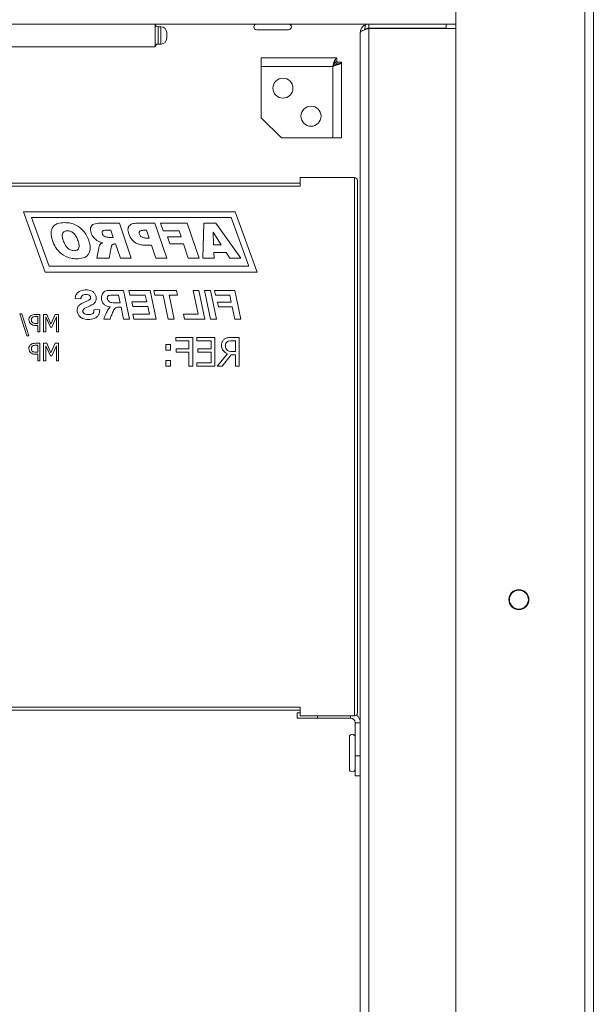
# Model space of a CAD drawing. Units: millimetres. Extents: x -2328 to 192, y 3 to 1785.
# Drawn here: x -483 to -383, y 1261 to 1433 of the extents above; entities that cross this region are included whole.
import ezdxf

# ---------------------------------------------------------------- set-up
doc = ezdxf.new("R2010")
doc.units = ezdxf.units.MM
doc.header["$LTSCALE"] = 6
doc.layers.add('Visible Edges(EnSy)', color=7, linetype='Continuous', lineweight=15)
doc.layers.add('Visible Tangent Edges(EnSy)', color=7, linetype='Continuous', lineweight=15)

msp = doc.modelspace()

# ---------------------------------------------------------------- linework, layer by layer
at = {"layer": 'Visible Edges(EnSy)'}
for p, q in [((-383.17, 759.33), (-383.17, 1469.33)), ((-407.17, 1456.93), (-407.17, 771.11)), ((-546.27, 1431.83), (-422.37, 1431.83)), ((-459.67, 1427.83), (-459.67, 1431.83)), ((-459.17, 1431.33), (-458.67, 1431.33)), ((-441.96, 1430.83), (-436.39, 1430.83)), ((-422.37, 1431.13), (-422.37, 1431.83)), ((-408.87, 1431.83), (-422.37, 1431.83)), ((-422.37, 1431.13), (-408.87, 1431.13)), ((-407.17, 1431.06), (-422.37, 1431.06)), ((-408.87, 1431.83), (-407.17, 1431.83)), ((-408.87, 1431.13), (-408.87, 1431.83)), ((-457.67, 1429.33), (-457.67, 1430.33)), ((-423.87, 1430.33), (-423.87, 1309.83)), ((-509.67, 1427.83), (-459.67, 1427.83)), ((-459.17, 1428.33), (-458.67, 1428.33)), ((-427.95, 1425.93), (-441.17, 1425.93)), ((-441.17, 1424.43), (-441.17, 1425.93)), ((-427.95, 1425.23), (-427.95, 1425.93)), ((-441.17, 1424.43), (-441.17, 1415.47)), ((-427.87, 1425.16), (-427.17, 1425.16)), ((-427.17, 1411.93), (-427.17, 1425.16)), ((-441.17, 1415.47), (-437.64, 1411.93)), ((-437.64, 1411.93), (-428.67, 1411.93)), ((-427.17, 1411.93), (-428.67, 1411.93)), ((-434.37, 1405.03), (-424.87, 1405.03)), ((-434.37, 1405.03), (-434.37, 1403.53)), ((-534.37, 1404.03), (-434.37, 1404.03)), ((-424.37, 1404.53), (-424.37, 1311.53)), ((-482.7, 1399.03), (-478.87, 1388.53)), ((-445.7, 1399.03), (-482.7, 1399.03)), ((-446.4, 1398.03), (-481.27, 1398.03)), ((-481.27, 1398.03), (-478.17, 1389.53)), ((-443.3, 1389.53), (-446.4, 1398.03)), ((-441.87, 1388.53), (-445.7, 1399.03)), ((-469.08, 1397.05), (-465.94, 1397.05)), ((-465.94, 1397.05), (-463.86, 1390.95)), ((-462.88, 1397.05), (-459.74, 1397.05)), ((-459.74, 1397.05), (-457.67, 1390.95)), ((-458.28, 1395.74), (-458.73, 1397.05)), ((-458.73, 1397.05), (-454.07, 1397.05)), ((-454.07, 1397.05), (-452, 1390.95)), ((-451.38, 1390.95), (-451.17, 1397.05)), ((-451.17, 1397.05), (-449.1, 1397.05)), ((-449.1, 1397.05), (-444.74, 1390.95)), ((-467.42, 1395.81), (-468.24, 1395.81)), ((-467.79, 1394.58), (-466.99, 1394.58)), ((-466.99, 1394.58), (-467.42, 1395.81)), ((-461.22, 1395.81), (-461.76, 1395.81)), ((-460.76, 1394.45), (-461.22, 1395.81)), ((-461.22, 1394.45), (-460.76, 1394.45)), ((-455.52, 1395.74), (-458.28, 1395.74)), ((-457.1, 1393.44), (-457.52, 1394.68)), ((-457.52, 1394.68), (-455.16, 1394.68)), ((-455.16, 1394.68), (-455.52, 1395.74)), ((-449.57, 1395.47), (-449.5, 1393.28)), ((-448.17, 1393.28), (-449.57, 1395.47)), ((-469.86, 1390.95), (-469.55, 1392.71)), ((-467.36, 1392.81), (-467.73, 1390.95)), ((-466.6, 1393.42), (-466.77, 1393.42)), ((-465.76, 1390.95), (-466.6, 1393.42)), ((-460.34, 1393.21), (-461.37, 1393.21)), ((-459.57, 1390.95), (-460.34, 1393.21)), ((-454.74, 1393.44), (-457.1, 1393.44)), ((-453.9, 1390.95), (-454.74, 1393.44)), ((-449.5, 1393.28), (-448.17, 1393.28)), ((-467.73, 1390.95), (-469.86, 1390.95)), ((-463.86, 1390.95), (-465.76, 1390.95)), ((-457.67, 1390.95), (-459.57, 1390.95)), ((-452, 1390.95), (-453.9, 1390.95)), ((-449.41, 1390.95), (-451.38, 1390.95)), ((-447.31, 1391.96), (-449.45, 1391.96)), ((-449.45, 1391.96), (-449.41, 1390.95)), ((-446.66, 1390.95), (-447.31, 1391.96)), ((-444.74, 1390.95), (-446.66, 1390.95)), ((-478.17, 1389.53), (-443.3, 1389.53)), ((-478.87, 1388.53), (-441.87, 1388.53)), ((-467.46, 1385.32), (-465.24, 1385.32)), ((-466.09, 1384.48), (-467.22, 1384.48)), ((-465.81, 1383.14), (-466.09, 1384.48)), ((-465.24, 1385.32), (-464.19, 1380.32)), ((-464.09, 1384.48), (-464.27, 1385.32)), ((-464.27, 1385.32), (-460.56, 1385.32)), ((-461.41, 1384.48), (-464.09, 1384.48)), ((-461.16, 1383.34), (-461.41, 1384.48)), ((-460.56, 1385.32), (-459.51, 1380.32)), ((-459.74, 1384.48), (-459.91, 1385.32)), ((-459.91, 1385.32), (-455.97, 1385.32)), ((-458.29, 1384.48), (-459.74, 1384.48)), ((-457.42, 1380.32), (-458.29, 1384.48)), ((-457.26, 1384.48), (-456.39, 1380.32)), ((-455.8, 1384.48), (-457.26, 1384.48)), ((-455.97, 1385.32), (-455.8, 1384.48)), ((-453.07, 1385.32), (-452.05, 1385.32)), ((-452.2, 1381.15), (-453.07, 1385.32)), ((-452.05, 1385.32), (-451, 1380.32)), ((-451.07, 1385.32), (-450.04, 1385.32)), ((-450.02, 1380.32), (-451.07, 1385.32)), ((-450.04, 1385.32), (-448.99, 1380.32)), ((-449.3, 1385.32), (-445.8, 1385.32)), ((-449.12, 1384.48), (-449.3, 1385.32)), ((-446.65, 1384.48), (-449.12, 1384.48)), ((-446.4, 1383.28), (-446.65, 1384.48)), ((-445.8, 1385.32), (-444.75, 1380.32)), ((-472.67, 1383.84), (-473.66, 1383.89)), ((-466.36, 1383.14), (-465.81, 1383.14)), ((-465.65, 1382.39), (-466.07, 1382.39)), ((-465.22, 1380.32), (-465.65, 1382.39)), ((-463.59, 1382.51), (-463.77, 1383.34)), ((-463.77, 1383.34), (-461.16, 1383.34)), ((-460.98, 1382.51), (-463.59, 1382.51)), ((-460.68, 1381.15), (-460.98, 1382.51)), ((-448.65, 1382.45), (-448.82, 1383.28)), ((-448.82, 1383.28), (-446.4, 1383.28)), ((-446.23, 1382.45), (-448.65, 1382.45)), ((-445.78, 1380.32), (-446.23, 1382.45)), ((-482.1, 1377.4), (-483.29, 1381.24)), ((-483.29, 1381.24), (-482.94, 1381.24)), ((-482.94, 1381.24), (-481.75, 1377.4)), ((-480.56, 1381.11), (-479.8, 1381.11)), ((-480.2, 1380.76), (-480.54, 1380.76)), ((-480.2, 1379.54), (-480.2, 1380.76)), ((-479.8, 1381.11), (-479.8, 1378.06)), ((-479.18, 1378.06), (-479.18, 1381.11)), ((-479.18, 1381.11), (-478.62, 1381.11)), ((-478.77, 1380.69), (-478.77, 1378.06)), ((-477.98, 1378.9), (-478.77, 1380.69)), ((-478.62, 1381.11), (-477.88, 1379.41)), ((-477.88, 1379.41), (-477.12, 1381.11)), ((-476.94, 1380.69), (-477.73, 1378.9)), ((-477.12, 1381.11), (-476.56, 1381.11)), ((-476.94, 1378.06), (-476.94, 1380.69)), ((-476.56, 1381.11), (-476.56, 1378.06)), ((-470.35, 1381.99), (-469.37, 1381.94)), ((-463.42, 1380.32), (-463.6, 1381.15)), ((-463.6, 1381.15), (-460.68, 1381.15)), ((-454.58, 1380.32), (-454.75, 1381.15)), ((-454.75, 1381.15), (-452.2, 1381.15)), ((-480.2, 1379.19), (-480.55, 1379.19)), ((-480.48, 1379.54), (-480.2, 1379.54)), ((-480.2, 1378.06), (-480.2, 1379.19)), ((-477.73, 1378.9), (-477.98, 1378.9)), ((-467.56, 1380.32), (-468.66, 1380.32)), ((-464.19, 1380.32), (-465.22, 1380.32)), ((-459.51, 1380.32), (-463.42, 1380.32)), ((-456.39, 1380.32), (-457.42, 1380.32)), ((-451, 1380.32), (-454.58, 1380.32)), ((-448.99, 1380.32), (-450.02, 1380.32)), ((-444.75, 1380.32), (-445.78, 1380.32)), ((-481.75, 1377.4), (-482.1, 1377.4)), ((-479.8, 1378.06), (-480.2, 1378.06)), ((-478.77, 1378.06), (-479.18, 1378.06)), ((-476.56, 1378.06), (-476.94, 1378.06)), ((-456.1, 1376.51), (-456.1, 1377.1)), ((-456.1, 1377.1), (-453.11, 1377.1)), ((-453.11, 1377.1), (-453.11, 1372.1)), ((-452.38, 1376.51), (-452.38, 1377.1)), ((-452.38, 1377.1), (-449.25, 1377.1)), ((-449.25, 1377.1), (-449.25, 1372.1)), ((-446.28, 1377.1), (-444.99, 1377.1)), ((-444.99, 1377.1), (-444.99, 1372.1)), ((-480.56, 1376.09), (-479.8, 1376.09)), ((-480.2, 1375.73), (-480.54, 1375.73)), ((-480.2, 1374.52), (-480.2, 1375.73)), ((-479.8, 1376.09), (-479.8, 1373.04)), ((-479.18, 1373.04), (-479.18, 1376.09)), ((-479.18, 1376.09), (-478.62, 1376.09)), ((-478.77, 1375.66), (-478.77, 1373.04)), ((-477.98, 1373.88), (-478.77, 1375.66)), ((-478.62, 1376.09), (-477.88, 1374.39)), ((-477.88, 1374.39), (-477.12, 1376.09)), ((-476.94, 1375.66), (-477.73, 1373.88)), ((-477.12, 1376.09), (-476.56, 1376.09)), ((-476.94, 1373.04), (-476.94, 1375.66)), ((-476.56, 1376.09), (-476.56, 1373.04)), ((-457.81, 1374.89), (-457.81, 1375.85)), ((-457.81, 1375.85), (-457, 1375.85)), ((-457, 1375.85), (-457, 1374.89)), ((-453.78, 1376.51), (-456.1, 1376.51)), ((-453.78, 1375.1), (-453.78, 1376.51)), ((-449.92, 1376.51), (-452.38, 1376.51)), ((-449.92, 1375.14), (-449.92, 1376.51)), ((-445.65, 1376.52), (-446.31, 1376.52)), ((-445.65, 1374.64), (-445.65, 1376.52)), ((-480.2, 1374.17), (-480.55, 1374.17)), ((-480.48, 1374.52), (-480.2, 1374.52)), ((-480.2, 1373.04), (-480.2, 1374.17)), ((-477.73, 1373.88), (-477.98, 1373.88)), ((-457, 1374.89), (-457.81, 1374.89)), ((-456, 1374.51), (-456, 1375.1)), ((-456, 1375.1), (-453.78, 1375.1)), ((-453.78, 1374.51), (-456, 1374.51)), ((-453.78, 1372.1), (-453.78, 1374.51)), ((-452.22, 1374.55), (-452.22, 1375.14)), ((-452.22, 1375.14), (-449.92, 1375.14)), ((-449.92, 1374.55), (-452.22, 1374.55)), ((-449.92, 1372.69), (-449.92, 1374.55)), ((-448.86, 1372.1), (-447.08, 1374.27)), ((-446.41, 1374.09), (-447.99, 1372.1)), ((-445.65, 1374.09), (-446.41, 1374.09)), ((-446.23, 1374.64), (-445.65, 1374.64)), ((-445.65, 1372.1), (-445.65, 1374.09)), ((-479.8, 1373.04), (-480.2, 1373.04)), ((-478.77, 1373.04), (-479.18, 1373.04)), ((-476.56, 1373.04), (-476.94, 1373.04)), ((-457.81, 1372.1), (-457.81, 1373.05)), ((-457.81, 1373.05), (-457, 1373.05)), ((-457, 1372.1), (-457.81, 1372.1)), ((-457, 1373.05), (-457, 1372.1)), ((-453.11, 1372.1), (-453.78, 1372.1)), ((-452.38, 1372.1), (-452.38, 1372.69)), ((-452.38, 1372.69), (-449.92, 1372.69)), ((-449.25, 1372.1), (-452.38, 1372.1)), ((-447.99, 1372.1), (-448.86, 1372.1)), ((-444.99, 1372.1), (-445.65, 1372.1)), ((-434.37, 1312.03), (-534.37, 1312.03)), ((-434.37, 1312.53), (-434.37, 1311.03)), ((-434.87, 1311.53), (-434.37, 1311.53)), ((-434.87, 1310.63), (-434.87, 1311.53)), ((-431.34, 1310.63), (-434.87, 1310.63)), ((-424.87, 1311.03), (-434.37, 1311.03)), ((-431.34, 1311.03), (-431.34, 1310.63)), ((-431.34, 1310.63), (-425.57, 1310.63)), ((-424.77, 1304.07), (-424.77, 1309.83)), ((-423.87, 1309.83), (-423.87, 1304.07)), ((-425.77, 1307.32), (-425.77, 1301.75)), ((-424.77, 1300.53), (-424.77, 1304.07)), ((-424.77, 1304.07), (-423.87, 1304.07)), ((-423.87, 1304.07), (-423.87, 1303.67)), ((-423.87, 1303.67), (-423.87, 798.33)), ((-423.87, 1300.53), (-424.77, 1300.53))]:
    msp.add_line(p, q, dxfattribs=at)
for centre, radius in [((-437.37, 1420.63), 1.75), ((-432.47, 1415.73), 1.75), ((-396.17, 1331.33), 1.75), ((-396.17, 1331.33), 1.65)]:
    msp.add_circle(centre, radius, dxfattribs=at)
for centre, radius, start, end in [((-459.17, 1431.83), 0.5, 180, 270), ((-458.67, 1430.33), 1, 0, 90), ((-441.96, 1431.33), 0.5, 90, 270), ((-436.39, 1431.33), 0.5, 270, 90), ((-458.67, 1429.33), 1, 270, 0), ((-459.17, 1427.83), 0.5, 90, 180), ((-424.87, 1404.53), 0.5, 0, 90), ((-425.57, 1309.83), 0.8, 0, 90), ((-424.87, 1311.53), 0.5, 270, 0), ((-425.57, 1309.83), 1.7, 0, 52.0008), ((-425.27, 1307.32), 0.5, 0, 180), ((-425.27, 1301.75), 0.5, 180, 0)]:
    msp.add_arc(centre, radius, start, end, dxfattribs=at)
for points, knots in [([(-422.96, 1431.71), (-423.34, 1431.55), (-423.64, 1431.23), (-423.78, 1430.85), (-423.84, 1430.68), (-423.87, 1430.51), (-423.87, 1430.33)], [-0.7434566, -0.7434566, -0.7434566, -0.7434566, -0.2229997, -0.2229997, -0.2229997, 0, 0, 0, 0]), ([(-422.96, 1430.88), (-423.34, 1430.75), (-423.64, 1430.62), (-423.78, 1430.5), (-423.84, 1430.44), (-423.87, 1430.39), (-423.87, 1430.33)], [-0.7434566, -0.7434566, -0.7434566, -0.7434566, -0.2229997, -0.2229997, -0.2229997, 0, 0, 0, 0]), ([(-422.96, 1430.87), (-422.83, 1431.01), (-422.67, 1431.1), (-422.49, 1431.13), (-422.45, 1431.13), (-422.41, 1431.13), (-422.37, 1431.13)], [0.4740842, 0.4740842, 0.4740842, 0.4740842, 0.9092253, 0.9092253, 0.9092253, 1, 1, 1, 1]), ([(-428.67, 1424.43), (-428.45, 1424.82), (-428.23, 1425.17), (-428.01, 1425.23), (-427.99, 1425.23), (-427.97, 1425.23), (-427.95, 1425.23)], [0, 0, 0, 0, 1.428208, 1.428208, 1.428208, 1.570796, 1.570796, 1.570796, 1.570796]), ([(-428.67, 1424.43), (-428.29, 1424.66), (-427.94, 1424.88), (-427.88, 1425.1), (-427.88, 1425.12), (-427.87, 1425.14), (-427.87, 1425.16)], [0, 0, 0, 0, 1.428208, 1.428208, 1.428208, 1.570796, 1.570796, 1.570796, 1.570796]), ([(-477.61, 1394.04), (-477.7, 1394.3), (-477.77, 1394.57), (-477.85, 1395.07), (-477.86, 1395.3), (-477.82, 1395.75), (-477.77, 1395.96), (-477.58, 1396.34), (-477.46, 1396.49), (-477.12, 1396.79), (-476.91, 1396.9), (-476.31, 1397.11), (-475.89, 1397.15), (-475.5, 1397.15)], [-0.4654845, -0.4654845, -0.4654845, -0.4654845, -0.3842314, -0.3842314, -0.315956, -0.315956, -0.2516067, -0.2516067, -0.1907588, -0.1907588, -0.1182767, -0.1182767, 0, 0, 0, 0]), ([(-475.5, 1397.15), (-475.15, 1397.15), (-474.81, 1397.12), (-474.16, 1396.98), (-473.86, 1396.87), (-473.08, 1396.49), (-472.62, 1396.15), (-471.79, 1395.21), (-471.48, 1394.62), (-471.27, 1393.99)], [-0.5994194, -0.5994194, -0.5994194, -0.5994194, -0.4858546, -0.4858546, -0.3771537, -0.3771537, -0.1994788, -0.1994788, 0, 0, 0, 0]), ([(-470.86, 1395.36), (-470.91, 1395.51), (-470.95, 1395.66), (-470.98, 1395.96), (-470.98, 1396.11), (-470.92, 1396.37), (-470.86, 1396.48), (-470.73, 1396.66), (-470.65, 1396.74), (-470.45, 1396.87), (-470.33, 1396.92), (-469.83, 1397.03), (-469.44, 1397.05), (-469.08, 1397.05)], [-0.472991, -0.472991, -0.472991, -0.472991, -0.3886677, -0.3886677, -0.3134128, -0.3134128, -0.2468435, -0.2468435, -0.1790902, -0.1790902, -0.1096453, -0.1096453, 0, 0, 0, 0]), ([(-464.29, 1395.17), (-464.34, 1395.34), (-464.39, 1395.51), (-464.43, 1395.81), (-464.44, 1395.96), (-464.4, 1396.23), (-464.37, 1396.35), (-464.24, 1396.58), (-464.16, 1396.67), (-463.96, 1396.83), (-463.82, 1396.9), (-463.43, 1397.02), (-463.14, 1397.05), (-462.88, 1397.05)], [-0.2558353, -0.2558353, -0.2558353, -0.2558353, -0.2171294, -0.2171294, -0.1848658, -0.1848658, -0.1560929, -0.1560929, -0.1248486, -0.1248486, -0.078714, -0.078714, 0, 0, 0, 0]), ([(-475.01, 1395.73), (-475.1, 1395.73), (-475.2, 1395.72), (-475.38, 1395.68), (-475.46, 1395.65), (-475.61, 1395.57), (-475.68, 1395.52), (-475.78, 1395.39), (-475.83, 1395.31), (-475.9, 1395.08), (-475.91, 1394.94), (-475.89, 1394.57), (-475.82, 1394.3), (-475.74, 1394.06)], [-0.2640514, -0.2640514, -0.2640514, -0.2640514, -0.2221238, -0.2221238, -0.1856997, -0.1856997, -0.1461313, -0.1461313, -0.112601, -0.112601, -0.0738041, -0.0738041, 0, 0, 0, 0]), ([(-473.15, 1393.98), (-473.24, 1394.24), (-473.35, 1394.5), (-473.59, 1394.92), (-473.72, 1395.1), (-474, 1395.37), (-474.18, 1395.51), (-474.6, 1395.69), (-474.8, 1395.73), (-475.01, 1395.73)], [-0.3432505, -0.3432505, -0.3432505, -0.3432505, -0.2287974, -0.2287974, -0.1359927, -0.1359927, -0.0619388, -0.0619388, 0, 0, 0, 0]), ([(-469.55, 1393.88), (-470, 1394.11), (-470.26, 1394.38), (-470.61, 1394.78), (-470.76, 1395.05), (-470.86, 1395.36)], [-0.1591289, -0.1591289, -0.1591289, -0.1591289, -0.0955194, -0.0955194, 0, 0, 0, 0]), ([(-468.24, 1395.81), (-468.35, 1395.81), (-468.48, 1395.81), (-468.65, 1395.78), (-468.72, 1395.76), (-468.81, 1395.71), (-468.84, 1395.7), (-468.89, 1395.64), (-468.92, 1395.61), (-468.95, 1395.53), (-468.96, 1395.49), (-468.96, 1395.36), (-468.94, 1395.28), (-468.91, 1395.2)], [-0.1062758, -0.1062758, -0.1062758, -0.1062758, -0.0756746, -0.0756746, -0.0577374, -0.0577374, -0.0484841, -0.0484841, -0.0379454, -0.0379454, -0.0234218, -0.0234218, 0, 0, 0, 0]), ([(-468.91, 1395.2), (-468.89, 1395.12), (-468.84, 1395.04), (-468.72, 1394.88), (-468.64, 1394.82), (-468.49, 1394.71), (-468.4, 1394.68), (-468.31, 1394.66)], [-0.07879831, -0.07879831, -0.07879831, -0.07879831, -0.0550086, -0.0550086, -0.02881271, -0.02881271, 0, 0, 0, 0]), ([(-468.31, 1394.66), (-468.21, 1394.64), (-468.08, 1394.61), (-467.92, 1394.59), (-467.84, 1394.58), (-467.79, 1394.58)], [-0.04055124, -0.04055124, -0.04055124, -0.04055124, -0.01533316, -0.01533316, 0, 0, 0, 0]), ([(-461.37, 1393.21), (-461.64, 1393.21), (-461.92, 1393.23), (-462.43, 1393.33), (-462.66, 1393.41), (-463.21, 1393.68), (-463.48, 1393.89), (-463.97, 1394.45), (-464.16, 1394.8), (-464.29, 1395.17)], [-0.3684287, -0.3684287, -0.3684287, -0.3684287, -0.2911674, -0.2911674, -0.2217628, -0.2217628, -0.1200467, -0.1200467, 0, 0, 0, 0]), ([(-461.76, 1395.81), (-461.85, 1395.81), (-461.94, 1395.8), (-462.1, 1395.78), (-462.18, 1395.76), (-462.28, 1395.72), (-462.32, 1395.7), (-462.37, 1395.65), (-462.4, 1395.62), (-462.45, 1395.51), (-462.47, 1395.45), (-462.48, 1395.3), (-462.46, 1395.21), (-462.43, 1395.12)], [-0.2286137, -0.2286137, -0.2286137, -0.2286137, -0.1554891, -0.1554891, -0.0996841, -0.0996841, -0.0647978, -0.0647978, -0.0458499, -0.0458499, -0.0267139, -0.0267139, 0, 0, 0, 0]), ([(-462.43, 1395.12), (-462.41, 1395.05), (-462.37, 1394.98), (-462.28, 1394.84), (-462.23, 1394.78), (-462.02, 1394.6), (-461.89, 1394.55), (-461.64, 1394.47), (-461.43, 1394.45), (-461.22, 1394.45)], [-0.1046665, -0.1046665, -0.1046665, -0.1046665, -0.0955337, -0.0955337, -0.0862483, -0.0862483, -0.0643516, -0.0643516, 0, 0, 0, 0]), ([(-473.42, 1390.84), (-473.76, 1390.84), (-474.09, 1390.87), (-474.83, 1391.03), (-475.12, 1391.16), (-475.82, 1391.5), (-476.26, 1391.84), (-476.88, 1392.54), (-477.28, 1393.07), (-477.61, 1394.04)], [-1.116565, -1.116565, -1.116565, -1.116565, -0.971745, -0.971745, -0.793059, -0.793059, -0.308072, -0.308072, 0, 0, 0, 0]), ([(-475.74, 1394.06), (-475.65, 1393.81), (-475.54, 1393.54), (-475.3, 1393.09), (-475.16, 1392.89), (-474.85, 1392.58), (-474.67, 1392.45), (-474.27, 1392.29), (-474.06, 1392.25), (-473.84, 1392.25)], [-0.2806228, -0.2806228, -0.2806228, -0.2806228, -0.1982069, -0.1982069, -0.1287817, -0.1287817, -0.0660588, -0.0660588, 0, 0, 0, 0]), ([(-473.84, 1392.25), (-473.74, 1392.25), (-473.65, 1392.26), (-473.47, 1392.3), (-473.39, 1392.33), (-473.24, 1392.41), (-473.17, 1392.47), (-473.08, 1392.59), (-473.03, 1392.67), (-472.96, 1392.91), (-472.96, 1393.06), (-472.99, 1393.45), (-473.07, 1393.74), (-473.15, 1393.98)], [-0.3062147, -0.3062147, -0.3062147, -0.3062147, -0.2522222, -0.2522222, -0.2053087, -0.2053087, -0.1546852, -0.1546852, -0.118005, -0.118005, -0.0780904, -0.0780904, 0, 0, 0, 0]), ([(-471.27, 1393.99), (-471.17, 1393.72), (-471.1, 1393.43), (-471.02, 1392.9), (-471.01, 1392.66), (-471.08, 1392.12), (-471.18, 1391.9), (-471.35, 1391.59), (-471.47, 1391.44), (-471.75, 1391.2), (-471.95, 1391.09), (-472.61, 1390.88), (-473.03, 1390.84), (-473.42, 1390.84)], [-0.5421184, -0.5421184, -0.5421184, -0.5421184, -0.4618278, -0.4618278, -0.3954687, -0.3954687, -0.3123131, -0.3123131, -0.2080502, -0.2080502, -0.1169953, -0.1169953, 0, 0, 0, 0]), ([(-468.81, 1393.64), (-468.95, 1393.67), (-469.09, 1393.71), (-469.33, 1393.79), (-469.45, 1393.83), (-469.55, 1393.88)], [-0.0779937, -0.0779937, -0.0779937, -0.0779937, -0.03565236, -0.03565236, 0, 0, 0, 0]), ([(-469.55, 1392.71), (-469.54, 1392.79), (-469.5, 1392.89), (-469.43, 1393.06), (-469.37, 1393.21), (-469.27, 1393.36), (-469.25, 1393.39), (-469.22, 1393.42)], [-0.09924992, -0.09924992, -0.09924992, -0.09924992, -0.04474922, -0.04474922, -0.0109496, -0.0109496, 0, 0, 0, 0]), ([(-469.22, 1393.42), (-469.18, 1393.46), (-469.12, 1393.5), (-468.98, 1393.57), (-468.89, 1393.61), (-468.81, 1393.64)], [-0.04693868, -0.04693868, -0.04693868, -0.04693868, -0.02678434, -0.02678434, 0, 0, 0, 0]), ([(-467.18, 1393.28), (-467.2, 1393.26), (-467.22, 1393.24), (-467.25, 1393.18), (-467.27, 1393.15), (-467.32, 1393.02), (-467.34, 1392.91), (-467.36, 1392.81)], [-0.04909191, -0.04909191, -0.04909191, -0.04909191, -0.04036313, -0.04036313, -0.02933507, -0.02933507, 0, 0, 0, 0]), ([(-466.77, 1393.42), (-466.85, 1393.42), (-466.93, 1393.41), (-467.07, 1393.37), (-467.13, 1393.33), (-467.18, 1393.28)], [-0.04477633, -0.04477633, -0.04477633, -0.04477633, -0.0211218, -0.0211218, 0, 0, 0, 0]), ([(-473.66, 1383.89), (-473.64, 1384.09), (-473.6, 1384.28), (-473.44, 1384.64), (-473.33, 1384.8), (-473.06, 1385.05), (-472.9, 1385.17), (-472.38, 1385.37), (-472.07, 1385.4), (-471.76, 1385.4)], [-0.3487511, -0.3487511, -0.3487511, -0.3487511, -0.2576576, -0.2576576, -0.166988, -0.166988, -0.0907477, -0.0907477, 0, 0, 0, 0]), ([(-471.76, 1384.59), (-471.9, 1384.59), (-472.05, 1384.57), (-472.26, 1384.5), (-472.33, 1384.46), (-472.45, 1384.36), (-472.51, 1384.3), (-472.63, 1384.08), (-472.66, 1383.96), (-472.67, 1383.84)], [-0.203841, -0.203841, -0.203841, -0.203841, -0.1211463, -0.1211463, -0.0726497, -0.0726497, -0.0365448, -0.0365448, 0, 0, 0, 0]), ([(-471.76, 1385.4), (-471.6, 1385.4), (-471.43, 1385.39), (-471.12, 1385.34), (-470.97, 1385.3), (-470.66, 1385.16), (-470.5, 1385.06), (-470.25, 1384.79), (-470.15, 1384.65), (-470.01, 1384.32), (-469.98, 1384.13), (-469.98, 1383.94)], [-0.2627828, -0.2627828, -0.2627828, -0.2627828, -0.2122895, -0.2122895, -0.1680981, -0.1680981, -0.109232, -0.109232, -0.0574758, -0.0574758, 0, 0, 0, 0]), ([(-470.96, 1384.06), (-470.96, 1384.1), (-470.97, 1384.14), (-470.99, 1384.21), (-471, 1384.25), (-471.05, 1384.34), (-471.09, 1384.39), (-471.17, 1384.46), (-471.23, 1384.5), (-471.47, 1384.57), (-471.61, 1384.59), (-471.76, 1384.59)], [-0.2569143, -0.2569143, -0.2569143, -0.2569143, -0.2096135, -0.2096135, -0.1641326, -0.1641326, -0.0837514, -0.0837514, -0.0431059, -0.0431059, 0, 0, 0, 0]), ([(-471.13, 1383.7), (-471.1, 1383.73), (-471.07, 1383.75), (-471.03, 1383.81), (-471.01, 1383.85), (-470.97, 1383.94), (-470.96, 1384), (-470.96, 1384.06)], [-0.04085369, -0.04085369, -0.04085369, -0.04085369, -0.02927251, -0.02927251, -0.0183078, -0.0183078, 0, 0, 0, 0]), ([(-469.06, 1384.01), (-469.06, 1384.14), (-469.05, 1384.28), (-468.99, 1384.53), (-468.94, 1384.65), (-468.83, 1384.83), (-468.74, 1384.95), (-468.49, 1385.15), (-468.37, 1385.2), (-468.02, 1385.3), (-467.73, 1385.32), (-467.46, 1385.32)], [-0.2810457, -0.2810457, -0.2810457, -0.2810457, -0.2209094, -0.2209094, -0.1662792, -0.1662792, -0.1242376, -0.1242376, -0.0831239, -0.0831239, 0, 0, 0, 0]), ([(-467.52, 1382.44), (-467.76, 1382.48), (-468, 1382.53), (-468.38, 1382.7), (-468.52, 1382.8), (-468.73, 1383.01), (-468.86, 1383.16), (-469.03, 1383.58), (-469.06, 1383.79), (-469.06, 1384.01)], [-0.3645163, -0.3645163, -0.3645163, -0.3645163, -0.2322816, -0.2322816, -0.1353609, -0.1353609, -0.0650772, -0.0650772, 0, 0, 0, 0]), ([(-467.81, 1384.4), (-467.86, 1384.38), (-467.89, 1384.35), (-467.96, 1384.27), (-467.98, 1384.23), (-468.03, 1384.13), (-468.04, 1384.06), (-468.04, 1383.99)], [-0.0493181, -0.0493181, -0.0493181, -0.0493181, -0.03456192, -0.03456192, -0.02046841, -0.02046841, 0, 0, 0, 0]), ([(-468.04, 1383.99), (-468.04, 1383.92), (-468.02, 1383.85), (-467.98, 1383.71), (-467.95, 1383.64), (-467.85, 1383.5), (-467.77, 1383.41), (-467.59, 1383.29), (-467.5, 1383.25), (-467.22, 1383.16), (-466.84, 1383.14), (-466.36, 1383.14)], [-0.4114016, -0.4114016, -0.4114016, -0.4114016, -0.3516573, -0.3516573, -0.2889917, -0.2889917, -0.2045797, -0.2045797, -0.1466093, -0.1466093, 0, 0, 0, 0]), ([(-467.22, 1384.48), (-467.42, 1384.48), (-467.6, 1384.47), (-467.75, 1384.43), (-467.79, 1384.42), (-467.81, 1384.4)], [-0.04214802, -0.04214802, -0.04214802, -0.04214802, -0.00964672, -0.00964672, 0, 0, 0, 0]), ([(-473.32, 1381.83), (-473.32, 1381.92), (-473.31, 1382.01), (-473.28, 1382.19), (-473.26, 1382.27), (-473.16, 1382.48), (-473.08, 1382.6), (-472.97, 1382.71)], [-0.09781923, -0.09781923, -0.09781923, -0.09781923, -0.07054954, -0.07054954, -0.04500806, -0.04500806, 0, 0, 0, 0]), ([(-472.97, 1382.71), (-472.89, 1382.79), (-472.75, 1382.88), (-472.36, 1383.1), (-472.1, 1383.22), (-471.87, 1383.31)], [-0.1312735, -0.1312735, -0.1312735, -0.1312735, -0.07429, -0.07429, 0, 0, 0, 0]), ([(-469.98, 1383.94), (-469.98, 1383.79), (-470, 1383.64), (-470.1, 1383.34), (-470.18, 1383.22), (-470.39, 1382.97), (-470.54, 1382.88), (-471.14, 1382.55), (-471.65, 1382.36), (-472.02, 1382.16), (-472.08, 1382.12), (-472.12, 1382.09)], [-0.1884066, -0.1884066, -0.1884066, -0.1884066, -0.1671134, -0.1671134, -0.1441269, -0.1441269, -0.1037412, -0.1037412, -0.0155553, -0.0155553, 0, 0, 0, 0]), ([(-471.87, 1383.31), (-471.71, 1383.38), (-471.53, 1383.46), (-471.29, 1383.59), (-471.19, 1383.65), (-471.13, 1383.7)], [-0.06718633, -0.06718633, -0.06718633, -0.06718633, -0.0251804, -0.0251804, 0, 0, 0, 0]), ([(-467.89, 1381.98), (-467.84, 1382.07), (-467.78, 1382.16), (-467.66, 1382.31), (-467.59, 1382.38), (-467.52, 1382.44)], [-0.05999314, -0.05999314, -0.05999314, -0.05999314, -0.028224, -0.028224, 0, 0, 0, 0]), ([(-466.58, 1382.29), (-466.68, 1382.22), (-466.75, 1382.13), (-466.9, 1381.92), (-466.97, 1381.77), (-467.03, 1381.64)], [-0.07827148, -0.07827148, -0.07827148, -0.07827148, -0.04492677, -0.04492677, 0, 0, 0, 0]), ([(-466.07, 1382.39), (-466.21, 1382.39), (-466.35, 1382.38), (-466.51, 1382.33), (-466.55, 1382.31), (-466.58, 1382.29)], [-0.04831466, -0.04831466, -0.04831466, -0.04831466, -0.01306328, -0.01306328, 0, 0, 0, 0]), ([(-481.73, 1380.19), (-481.73, 1380.28), (-481.72, 1380.37), (-481.68, 1380.52), (-481.65, 1380.6), (-481.53, 1380.78), (-481.45, 1380.85), (-481.36, 1380.92)], [-0.1090725, -0.1090725, -0.1090725, -0.1090725, -0.0639893, -0.0639893, -0.0335487, -0.0335487, 0, 0, 0, 0]), ([(-481.36, 1380.92), (-481.26, 1380.99), (-481.15, 1381.03), (-480.93, 1381.09), (-480.78, 1381.11), (-480.56, 1381.11)], [-0.1442683, -0.1442683, -0.1442683, -0.1442683, -0.0653054, -0.0653054, 0, 0, 0, 0]), ([(-481.08, 1380.64), (-481.12, 1380.61), (-481.16, 1380.58), (-481.22, 1380.51), (-481.24, 1380.47), (-481.29, 1380.35), (-481.3, 1380.26), (-481.3, 1380.18)], [-0.05405263, -0.05405263, -0.05405263, -0.05405263, -0.03979799, -0.03979799, -0.02572678, -0.02572678, 0, 0, 0, 0]), ([(-480.54, 1380.76), (-480.63, 1380.76), (-480.77, 1380.75), (-480.95, 1380.71), (-481.02, 1380.68), (-481.08, 1380.64)], [-0.05758362, -0.05758362, -0.05758362, -0.05758362, -0.02214509, -0.02214509, 0, 0, 0, 0]), ([(-471.34, 1380.23), (-471.52, 1380.23), (-471.71, 1380.25), (-472.05, 1380.31), (-472.21, 1380.36), (-472.47, 1380.47), (-472.69, 1380.58), (-473.04, 1380.94), (-473.14, 1381.1), (-473.29, 1381.45), (-473.32, 1381.64), (-473.32, 1381.83)], [-0.4614705, -0.4614705, -0.4614705, -0.4614705, -0.3276524, -0.3276524, -0.208626, -0.208626, -0.1143125, -0.1143125, -0.0582246, -0.0582246, 0, 0, 0, 0]), ([(-472.12, 1382.09), (-472.15, 1382.06), (-472.18, 1382.03), (-472.23, 1381.96), (-472.25, 1381.93), (-472.29, 1381.84), (-472.3, 1381.78), (-472.3, 1381.71)], [-0.04334813, -0.04334813, -0.04334813, -0.04334813, -0.03056199, -0.03056199, -0.01862143, -0.01862143, 0, 0, 0, 0]), ([(-472.3, 1381.71), (-472.3, 1381.67), (-472.3, 1381.63), (-472.28, 1381.55), (-472.27, 1381.51), (-472.21, 1381.4), (-472.16, 1381.34), (-472.05, 1381.25), (-471.98, 1381.2), (-471.69, 1381.11), (-471.51, 1381.1), (-471.35, 1381.1)], [-0.2274986, -0.2274986, -0.2274986, -0.2274986, -0.1929847, -0.1929847, -0.1591243, -0.1591243, -0.0912006, -0.0912006, -0.0485284, -0.0485284, 0, 0, 0, 0]), ([(-471.35, 1381.1), (-471.22, 1381.1), (-471.09, 1381.1), (-470.87, 1381.15), (-470.77, 1381.18), (-470.61, 1381.26), (-470.56, 1381.31), (-470.51, 1381.36)], [-0.08980074, -0.08980074, -0.08980074, -0.08980074, -0.05198631, -0.05198631, -0.02135754, -0.02135754, 0, 0, 0, 0]), ([(-469.37, 1381.94), (-469.37, 1381.8), (-469.38, 1381.65), (-469.43, 1381.38), (-469.47, 1381.25), (-469.58, 1381), (-469.66, 1380.87), (-469.96, 1380.58), (-470.16, 1380.47), (-470.65, 1380.28), (-471, 1380.23), (-471.34, 1380.23)], [-0.3022925, -0.3022925, -0.3022925, -0.3022925, -0.251874, -0.251874, -0.2050238, -0.2050238, -0.1578751, -0.1578751, -0.1027986, -0.1027986, 0, 0, 0, 0]), ([(-470.51, 1381.36), (-470.49, 1381.39), (-470.47, 1381.43), (-470.43, 1381.51), (-470.41, 1381.55), (-470.37, 1381.72), (-470.36, 1381.87), (-470.35, 1381.99)], [-0.06400958, -0.06400958, -0.06400958, -0.06400958, -0.05222955, -0.05222955, -0.03779994, -0.03779994, 0, 0, 0, 0]), ([(-468.66, 1380.32), (-468.54, 1380.63), (-468.4, 1380.96), (-468.15, 1381.5), (-468.03, 1381.75), (-467.89, 1381.98)], [-0.179326, -0.179326, -0.179326, -0.179326, -0.0775561, -0.0775561, 0, 0, 0, 0]), ([(-467.03, 1381.64), (-467.14, 1381.39), (-467.26, 1381.11), (-467.42, 1380.69), (-467.5, 1380.49), (-467.56, 1380.32)], [-0.1364377, -0.1364377, -0.1364377, -0.1364377, -0.0539458, -0.0539458, 0, 0, 0, 0]), ([(-481.46, 1379.51), (-481.5, 1379.55), (-481.54, 1379.6), (-481.6, 1379.7), (-481.63, 1379.76), (-481.69, 1379.9), (-481.73, 1380.03), (-481.73, 1380.19)], [-0.1079402, -0.1079402, -0.1079402, -0.1079402, -0.078602, -0.078602, -0.048073, -0.048073, 0, 0, 0, 0]), ([(-480.55, 1379.19), (-480.86, 1379.19), (-481.02, 1379.25), (-481.24, 1379.34), (-481.36, 1379.41), (-481.46, 1379.51)], [-0.07182538, -0.07182538, -0.07182538, -0.07182538, -0.04181703, -0.04181703, 0, 0, 0, 0]), ([(-481.3, 1380.18), (-481.3, 1380.05), (-481.28, 1379.97), (-481.23, 1379.84), (-481.18, 1379.78), (-481.13, 1379.72)], [-0.04166575, -0.04166575, -0.04166575, -0.04166575, -0.02280532, -0.02280532, 0, 0, 0, 0]), ([(-481.13, 1379.72), (-481.1, 1379.69), (-481.06, 1379.66), (-480.96, 1379.6), (-480.91, 1379.59), (-480.76, 1379.55), (-480.62, 1379.54), (-480.48, 1379.54)], [-0.05916885, -0.05916885, -0.05916885, -0.05916885, -0.05181078, -0.05181078, -0.04167415, -0.04167415, 0, 0, 0, 0]), ([(-447.55, 1376.84), (-447.46, 1376.89), (-447.37, 1376.94), (-447.19, 1377.01), (-447.09, 1377.04), (-446.76, 1377.09), (-446.52, 1377.1), (-446.28, 1377.1)], [-0.1320943, -0.1320943, -0.1320943, -0.1320943, -0.1015927, -0.1015927, -0.0720714, -0.0720714, 0, 0, 0, 0]), ([(-481.73, 1375.17), (-481.73, 1375.26), (-481.72, 1375.35), (-481.68, 1375.5), (-481.65, 1375.58), (-481.53, 1375.75), (-481.45, 1375.83), (-481.36, 1375.9)], [-0.1090725, -0.1090725, -0.1090725, -0.1090725, -0.0639893, -0.0639893, -0.0335487, -0.0335487, 0, 0, 0, 0]), ([(-481.36, 1375.9), (-481.26, 1375.97), (-481.15, 1376.01), (-480.93, 1376.06), (-480.78, 1376.09), (-480.56, 1376.09)], [-0.1442683, -0.1442683, -0.1442683, -0.1442683, -0.0653054, -0.0653054, 0, 0, 0, 0]), ([(-481.08, 1375.62), (-481.12, 1375.59), (-481.16, 1375.56), (-481.22, 1375.49), (-481.24, 1375.45), (-481.29, 1375.33), (-481.3, 1375.24), (-481.3, 1375.15)], [-0.05405263, -0.05405263, -0.05405263, -0.05405263, -0.03979799, -0.03979799, -0.02572678, -0.02572678, 0, 0, 0, 0]), ([(-480.54, 1375.73), (-480.63, 1375.73), (-480.77, 1375.73), (-480.95, 1375.69), (-481.02, 1375.66), (-481.08, 1375.62)], [-0.05758362, -0.05758362, -0.05758362, -0.05758362, -0.02214509, -0.02214509, 0, 0, 0, 0]), ([(-448.11, 1375.74), (-448.11, 1375.88), (-448.1, 1376.02), (-448.04, 1376.25), (-447.99, 1376.36), (-447.81, 1376.63), (-447.69, 1376.74), (-447.55, 1376.84)], [-0.1585982, -0.1585982, -0.1585982, -0.1585982, -0.0958031, -0.0958031, -0.0510568, -0.0510568, 0, 0, 0, 0]), ([(-447.08, 1374.27), (-447.2, 1374.32), (-447.32, 1374.38), (-447.54, 1374.52), (-447.63, 1374.6), (-447.89, 1374.86), (-447.97, 1375.03), (-448.08, 1375.32), (-448.11, 1375.53), (-448.11, 1375.74)], [-0.1214018, -0.1214018, -0.1214018, -0.1214018, -0.1063731, -0.1063731, -0.0920785, -0.0920785, -0.063925, -0.063925, 0, 0, 0, 0]), ([(-447.11, 1376.35), (-447.16, 1376.31), (-447.21, 1376.27), (-447.31, 1376.16), (-447.34, 1376.1), (-447.4, 1375.93), (-447.42, 1375.81), (-447.42, 1375.69)], [-0.06695524, -0.06695524, -0.06695524, -0.06695524, -0.05307168, -0.05307168, -0.03703768, -0.03703768, 0, 0, 0, 0]), ([(-447.42, 1375.69), (-447.42, 1375.59), (-447.42, 1375.5), (-447.38, 1375.31), (-447.36, 1375.24), (-447.28, 1375.07), (-447.22, 1374.98), (-447.14, 1374.9)], [-0.07685051, -0.07685051, -0.07685051, -0.07685051, -0.05521428, -0.05521428, -0.03344835, -0.03344835, 0, 0, 0, 0]), ([(-446.31, 1376.52), (-446.42, 1376.52), (-446.63, 1376.52), (-446.91, 1376.45), (-447.01, 1376.41), (-447.11, 1376.35)], [-0.08635294, -0.08635294, -0.08635294, -0.08635294, -0.03318996, -0.03318996, 0, 0, 0, 0]), ([(-481.46, 1374.49), (-481.5, 1374.53), (-481.54, 1374.58), (-481.6, 1374.68), (-481.63, 1374.73), (-481.69, 1374.88), (-481.73, 1375.01), (-481.73, 1375.17)], [-0.1079402, -0.1079402, -0.1079402, -0.1079402, -0.078602, -0.078602, -0.048073, -0.048073, 0, 0, 0, 0]), ([(-480.55, 1374.17), (-480.86, 1374.17), (-481.02, 1374.23), (-481.24, 1374.32), (-481.36, 1374.39), (-481.46, 1374.49)], [-0.07182538, -0.07182538, -0.07182538, -0.07182538, -0.04181703, -0.04181703, 0, 0, 0, 0]), ([(-481.3, 1375.15), (-481.3, 1375.03), (-481.28, 1374.95), (-481.23, 1374.82), (-481.18, 1374.76), (-481.13, 1374.7)], [-0.04166575, -0.04166575, -0.04166575, -0.04166575, -0.02280532, -0.02280532, 0, 0, 0, 0]), ([(-481.13, 1374.7), (-481.1, 1374.67), (-481.06, 1374.64), (-480.96, 1374.58), (-480.91, 1374.57), (-480.76, 1374.53), (-480.62, 1374.52), (-480.48, 1374.52)], [-0.05916885, -0.05916885, -0.05916885, -0.05916885, -0.05181078, -0.05181078, -0.04167415, -0.04167415, 0, 0, 0, 0]), ([(-447.14, 1374.9), (-447.09, 1374.85), (-447.03, 1374.81), (-446.87, 1374.72), (-446.79, 1374.7), (-446.58, 1374.66), (-446.41, 1374.64), (-446.23, 1374.64)], [-0.06935941, -0.06935941, -0.06935941, -0.06935941, -0.06203701, -0.06203701, -0.05150926, -0.05150926, 0, 0, 0, 0])]:
    msp.add_open_spline(points, degree=3, knots=knots, dxfattribs=at)
for points in [[(-422.37, 1431.83), (-422.58, 1431.83), (-422.78, 1431.79), (-422.96, 1431.71)], [(-422.37, 1431.06), (-422.58, 1431), (-422.78, 1430.94), (-422.96, 1430.88)], [(-428.67, 1424.43), (-428.49, 1425.02), (-428.31, 1425.59), (-428.13, 1425.81)], [(-428.13, 1425.81), (-428.07, 1425.89), (-428.01, 1425.93), (-427.95, 1425.93)], [(-427.29, 1424.98), (-427.52, 1424.8), (-428.09, 1424.62), (-428.67, 1424.43)], [(-427.17, 1425.16), (-427.17, 1425.1), (-427.22, 1425.04), (-427.29, 1424.98)]]:
    msp.add_open_spline(points, degree=3, dxfattribs=at)
at = {"layer": 'Visible Tangent Edges(EnSy)'}
for p, q in [((-384.67, 1470.06), (-384.67, 758.61)), ((-459.17, 1428.33), (-459.17, 1431.33)), ((-458.67, 1431.33), (-458.67, 1428.33)), ((-422.37, 797.61), (-422.37, 1431.06)), ((-441.17, 1424.43), (-428.67, 1424.43)), ((-428.67, 1424.43), (-428.67, 1411.93)), ((-424.87, 1311.03), (-424.87, 1405.03)), ((-434.37, 1403.53), (-534.37, 1403.53)), ((-534.37, 1312.53), (-434.37, 1312.53)), ((-425.57, 1311.03), (-425.57, 1310.63)), ((-424.77, 1309.83), (-423.87, 1309.83))]:
    msp.add_line(p, q, dxfattribs=at)
for points, knots in [([(-423.13, 1430.82), (-423.13, 1430.84), (-423.12, 1430.87), (-423.09, 1431.03), (-423.06, 1431.16), (-423.01, 1431.43), (-422.98, 1431.57), (-422.96, 1431.71)], [-0.09697731, -0.09697731, -0.09697731, -0.09697731, -0.08835236, -0.08835236, -0.04370583, -0.04370583, 0, 0, 0, 0]), ([(-428.67, 1424.43), (-428.65, 1424.48), (-428.62, 1424.53), (-428.56, 1424.63), (-428.54, 1424.68), (-428.46, 1424.81), (-428.42, 1424.9), (-428.31, 1425.13), (-428.27, 1425.26), (-428.19, 1425.53), (-428.16, 1425.67), (-428.13, 1425.81)], [-0.1532485, -0.1532485, -0.1532485, -0.1532485, -0.136546, -0.136546, -0.1193837, -0.1193837, -0.0883524, -0.0883524, -0.0437058, -0.0437058, 0, 0, 0, 0]), ([(-427.29, 1424.98), (-427.44, 1424.95), (-427.57, 1424.92), (-427.85, 1424.84), (-427.99, 1424.79), (-428.22, 1424.69), (-428.31, 1424.64), (-428.5, 1424.54), (-428.58, 1424.49), (-428.67, 1424.43)], [-0.1518824, -0.1518824, -0.1518824, -0.1518824, -0.108771, -0.108771, -0.0636553, -0.0636553, -0.0311695, -0.0311695, 0, 0, 0, 0])]:
    msp.add_open_spline(points, degree=3, knots=knots, dxfattribs=at)

doc.saveas('drawing.dxf')
